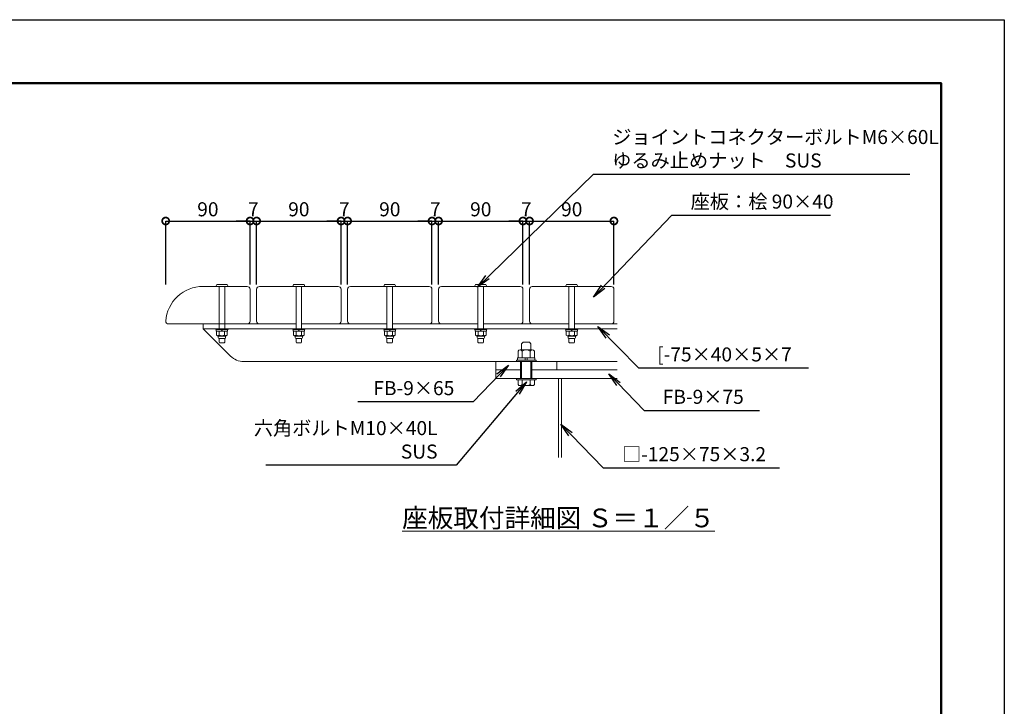
# Model space of a CAD drawing. Extents: x 33975 to 42375, y -25091 to -19151.
# Drawn here: x 38175 to 42375, y -22079 to -19151 of the extents above; entities that cross this region are included whole.
import ezdxf

# ---------------------------------------------------------------- set-up
doc = ezdxf.new("R2010")
doc.units = 0
doc.header["$LTSCALE"] = 0.1
doc.header["$MEASUREMENT"] = 0
doc.header["$PDMODE"] = 1
doc.layers.get('DefPoints').update_dxf_attribs({"linetype": 'CONTINUOUS'})
for name, color, linetype, lineweight in [('KAI_FRAM3', 1, 'CONTINUOUS', 50), ('フレーム', 4, 'CONTINUOUS', 18), ('ボルト・ナット', 8, 'CONTINUOUS', 9), ('寸法線', 3, 'CONTINUOUS', 18), ('座板', 22, 'CONTINUOUS', 18), ('文字一般', 4, 'CONTINUOUS', 18), ('文字引出', 4, 'CONTINUOUS', 18)]:
    doc.layers.add(name, color=color, linetype=linetype, lineweight=lineweight)
doc.styles.get("Standard").update_dxf_attribs({"font": 'TXT.SHX', "bigfont": 'bigfont.shx'})
doc.dimstyles.new('20-5', dxfattribs={"dimscale": 20, "dimtxt": 3, "dimasz": 3, "dimexe": 0, "dimexo": 1, "dimgap": 1, "dimtad": 3, "dimdec": 1, "dimlfac": 0.25, "dimdsep": 46, "dimtxsty": 'Standard', "dimblk1": 'DOTSMALL', "dimblk2": 'DOTSMALL', "dimsah": 1, "dimcen": 0, "dimclrd": 256, "dimclre": 256, "dimclrt": 7, "dimadec": 0, "dimazin": 0, "dimtfac": 1, "dimtdec": 1, "dimtix": 1, "dimtmove": 2, "dimatfit": 3, "dimldrblk": 'DOTSMALL', "dimfxl": 0, "dimtolj": 1, "dimarcsym": 0})
doc.dimstyles.new('20ベース', dxfattribs={"dimscale": 20, "dimtxt": 3, "dimasz": 3, "dimexe": 0, "dimexo": 1, "dimgap": 1, "dimtad": 3, "dimdec": 0, "dimdsep": 46, "dimtxsty": 'Standard', "dimblk": 'DOTSMALL', "dimcen": 0, "dimclrd": 256, "dimclre": 256, "dimclrt": 7, "dimadec": 0, "dimazin": 0, "dimtfac": 1, "dimtdec": 0, "dimtix": 1, "dimtmove": 2, "dimatfit": 3, "dimldrblk": 'DOTSMALL', "dimfxl": 0, "dimtolj": 1, "dimarcsym": 0})

# ---------------------------------------------------------------- blocks, each defined once
blk = doc.blocks.new('_DotSmall')
at = {"layer": 'KAI_FRAM3', "color": 0, "const_width": 0.5}
blk.add_lwpolyline([(-0.0625, 0, 1), (0.0625, 0, 1)], format="xyb", close=True, dxfattribs=at)
blk = doc.blocks.new('*D20')
at = {"layer": 'DefPoints', "color": 0}
for p in [(39158.1, -20009.9), (38798.1, -20301.1), (39158.1, -20301.1)]:
    blk.add_point(p, dxfattribs=at)
at = {"layer": '寸法線', "lineweight": -2}
for p, q in [((38798.1, -20281.1), (38798.1, -20009.9)), ((38798.1, -20009.9), (39158.1, -20009.9)), ((39158.1, -20281.1), (39158.1, -20009.9))]:
    blk.add_line(p, q, dxfattribs=at)
at = {"layer": '寸法線', "lineweight": -2, "xscale": 60, "yscale": 60, "zscale": 60, "rotation": 180}
blk.add_blockref('_DotSmall', (38798.1, -20009.9), dxfattribs=at)
at = {"layer": '寸法線', "lineweight": -2, "xscale": 60, "yscale": 60, "zscale": 60}
blk.add_blockref('_DotSmall', (39158.1, -20009.9), dxfattribs=at)
at = {"layer": '寸法線', "color": 7, "insert": (38978.1, -19959.9), "char_height": 60, "attachment_point": 5}
blk.add_mtext('\\A1;90', dxfattribs=at)
blk = doc.blocks.new('*D21')
at = {"layer": 'DefPoints', "color": 0}
for p in [(39186.1, -20009.9), (39158.1, -20301.1), (39186.1, -20301.1)]:
    blk.add_point(p, dxfattribs=at)
at = {"layer": '寸法線', "lineweight": -2}
for p, q in [((39158.1, -20009.9), (39098.1, -20009.9)), ((39158.1, -20281.1), (39158.1, -20009.9)), ((39158.1, -20009.9), (39186.1, -20009.9)), ((39186.1, -20281.1), (39186.1, -20009.9)), ((39186.1, -20009.9), (39246.1, -20009.9))]:
    blk.add_line(p, q, dxfattribs=at)
at = {"layer": '寸法線', "lineweight": -2, "xscale": 60, "yscale": 60, "zscale": 60}
blk.add_blockref('_DotSmall', (39158.1, -20009.9), dxfattribs=at)
at = {"layer": '寸法線', "lineweight": -2, "xscale": 60, "yscale": 60, "zscale": 60, "rotation": 180}
blk.add_blockref('_DotSmall', (39186.1, -20009.9), dxfattribs=at)
at = {"layer": '寸法線', "color": 7, "insert": (39172.1, -19959.9), "char_height": 60, "attachment_point": 5}
blk.add_mtext('\\A1;7', dxfattribs=at)
blk = doc.blocks.new('*D22')
at = {"layer": 'DefPoints', "color": 0}
for p in [(39546.1, -20009.9), (39186.1, -20301.1), (39546.1, -20301.1)]:
    blk.add_point(p, dxfattribs=at)
at = {"layer": '寸法線', "lineweight": -2}
for p, q in [((39186.1, -20281.1), (39186.1, -20009.9)), ((39186.1, -20009.9), (39546.1, -20009.9)), ((39546.1, -20281.1), (39546.1, -20009.9))]:
    blk.add_line(p, q, dxfattribs=at)
at = {"layer": '寸法線', "lineweight": -2, "xscale": 60, "yscale": 60, "zscale": 60, "rotation": 180}
blk.add_blockref('_DotSmall', (39186.1, -20009.9), dxfattribs=at)
at = {"layer": '寸法線', "lineweight": -2, "xscale": 60, "yscale": 60, "zscale": 60}
blk.add_blockref('_DotSmall', (39546.1, -20009.9), dxfattribs=at)
at = {"layer": '寸法線', "color": 7, "insert": (39366.1, -19959.9), "char_height": 60, "attachment_point": 5}
blk.add_mtext('\\A1;90', dxfattribs=at)
blk = doc.blocks.new('*D23')
at = {"layer": 'DefPoints', "color": 0}
for p in [(39574.1, -20009.9), (39546.1, -20301.1), (39574.1, -20301.1)]:
    blk.add_point(p, dxfattribs=at)
at = {"layer": '寸法線', "lineweight": -2}
for p, q in [((39546.1, -20009.9), (39486.1, -20009.9)), ((39546.1, -20281.1), (39546.1, -20009.9)), ((39546.1, -20009.9), (39574.1, -20009.9)), ((39574.1, -20281.1), (39574.1, -20009.9)), ((39574.1, -20009.9), (39634.1, -20009.9))]:
    blk.add_line(p, q, dxfattribs=at)
at = {"layer": '寸法線', "lineweight": -2, "xscale": 60, "yscale": 60, "zscale": 60}
blk.add_blockref('_DotSmall', (39546.1, -20009.9), dxfattribs=at)
at = {"layer": '寸法線', "lineweight": -2, "xscale": 60, "yscale": 60, "zscale": 60, "rotation": 180}
blk.add_blockref('_DotSmall', (39574.1, -20009.9), dxfattribs=at)
at = {"layer": '寸法線', "color": 7, "insert": (39560.1, -19959.9), "char_height": 60, "attachment_point": 5}
blk.add_mtext('\\A1;7', dxfattribs=at)
blk = doc.blocks.new('*D24')
at = {"layer": 'DefPoints', "color": 0}
for p in [(39934.1, -20009.9), (39574.1, -20301.1), (39934.1, -20301.1)]:
    blk.add_point(p, dxfattribs=at)
at = {"layer": '寸法線', "lineweight": -2}
for p, q in [((39574.1, -20281.1), (39574.1, -20009.9)), ((39574.1, -20009.9), (39934.1, -20009.9)), ((39934.1, -20281.1), (39934.1, -20009.9))]:
    blk.add_line(p, q, dxfattribs=at)
at = {"layer": '寸法線', "lineweight": -2, "xscale": 60, "yscale": 60, "zscale": 60, "rotation": 180}
blk.add_blockref('_DotSmall', (39574.1, -20009.9), dxfattribs=at)
at = {"layer": '寸法線', "lineweight": -2, "xscale": 60, "yscale": 60, "zscale": 60}
blk.add_blockref('_DotSmall', (39934.1, -20009.9), dxfattribs=at)
at = {"layer": '寸法線', "color": 7, "insert": (39754.1, -19959.9), "char_height": 60, "attachment_point": 5}
blk.add_mtext('\\A1;90', dxfattribs=at)
blk = doc.blocks.new('*D25')
at = {"layer": 'DefPoints', "color": 0}
for p in [(39962.1, -20009.9), (39934.1, -20301.1), (39962.1, -20301.1)]:
    blk.add_point(p, dxfattribs=at)
at = {"layer": '寸法線', "lineweight": -2}
for p, q in [((39934.1, -20009.9), (39874.1, -20009.9)), ((39934.1, -20281.1), (39934.1, -20009.9)), ((39934.1, -20009.9), (39962.1, -20009.9)), ((39962.1, -20281.1), (39962.1, -20009.9)), ((39962.1, -20009.9), (40022.1, -20009.9))]:
    blk.add_line(p, q, dxfattribs=at)
at = {"layer": '寸法線', "lineweight": -2, "xscale": 60, "yscale": 60, "zscale": 60}
blk.add_blockref('_DotSmall', (39934.1, -20009.9), dxfattribs=at)
at = {"layer": '寸法線', "lineweight": -2, "xscale": 60, "yscale": 60, "zscale": 60, "rotation": 180}
blk.add_blockref('_DotSmall', (39962.1, -20009.9), dxfattribs=at)
at = {"layer": '寸法線', "color": 7, "insert": (39948.1, -19959.9), "char_height": 60, "attachment_point": 5}
blk.add_mtext('\\A1;7', dxfattribs=at)
blk = doc.blocks.new('*D26')
at = {"layer": 'DefPoints', "color": 0}
for p in [(40322.1, -20009.9), (39962.1, -20301.1), (40322.1, -20301.1)]:
    blk.add_point(p, dxfattribs=at)
at = {"layer": '寸法線', "lineweight": -2}
for p, q in [((39962.1, -20281.1), (39962.1, -20009.9)), ((39962.1, -20009.9), (40322.1, -20009.9)), ((40322.1, -20281.1), (40322.1, -20009.9))]:
    blk.add_line(p, q, dxfattribs=at)
at = {"layer": '寸法線', "lineweight": -2, "xscale": 60, "yscale": 60, "zscale": 60, "rotation": 180}
blk.add_blockref('_DotSmall', (39962.1, -20009.9), dxfattribs=at)
at = {"layer": '寸法線', "lineweight": -2, "xscale": 60, "yscale": 60, "zscale": 60}
blk.add_blockref('_DotSmall', (40322.1, -20009.9), dxfattribs=at)
at = {"layer": '寸法線', "color": 7, "insert": (40142.1, -19959.9), "char_height": 60, "attachment_point": 5}
blk.add_mtext('\\A1;90', dxfattribs=at)
blk = doc.blocks.new('*D27')
at = {"layer": 'DefPoints', "color": 0}
for p in [(40350.1, -20009.9), (40322.1, -20301.1), (40350.1, -20301.1)]:
    blk.add_point(p, dxfattribs=at)
at = {"layer": '寸法線', "lineweight": -2}
for p, q in [((40322.1, -20009.9), (40262.1, -20009.9)), ((40322.1, -20281.1), (40322.1, -20009.9)), ((40322.1, -20009.9), (40350.1, -20009.9)), ((40350.1, -20281.1), (40350.1, -20009.9)), ((40350.1, -20009.9), (40410.1, -20009.9))]:
    blk.add_line(p, q, dxfattribs=at)
at = {"layer": '寸法線', "lineweight": -2, "xscale": 60, "yscale": 60, "zscale": 60}
blk.add_blockref('_DotSmall', (40322.1, -20009.9), dxfattribs=at)
at = {"layer": '寸法線', "lineweight": -2, "xscale": 60, "yscale": 60, "zscale": 60, "rotation": 180}
blk.add_blockref('_DotSmall', (40350.1, -20009.9), dxfattribs=at)
at = {"layer": '寸法線', "color": 7, "insert": (40336.1, -19959.9), "char_height": 60, "attachment_point": 5}
blk.add_mtext('\\A1;7', dxfattribs=at)
blk = doc.blocks.new('*D28')
at = {"layer": 'DefPoints', "color": 0}
for p in [(40710.1, -20009.9), (40350.1, -20301.1), (40710.1, -20301.1)]:
    blk.add_point(p, dxfattribs=at)
at = {"layer": '寸法線', "lineweight": -2}
for p, q in [((40350.1, -20281.1), (40350.1, -20009.9)), ((40350.1, -20009.9), (40710.1, -20009.9)), ((40710.1, -20281.1), (40710.1, -20009.9))]:
    blk.add_line(p, q, dxfattribs=at)
at = {"layer": '寸法線', "lineweight": -2, "xscale": 60, "yscale": 60, "zscale": 60, "rotation": 180}
blk.add_blockref('_DotSmall', (40350.1, -20009.9), dxfattribs=at)
at = {"layer": '寸法線', "lineweight": -2, "xscale": 60, "yscale": 60, "zscale": 60}
blk.add_blockref('_DotSmall', (40710.1, -20009.9), dxfattribs=at)
at = {"layer": '寸法線', "color": 7, "insert": (40530.1, -19959.9), "char_height": 60, "attachment_point": 5}
blk.add_mtext('\\A1;90', dxfattribs=at)

msp = doc.modelspace()

# ---------------------------------------------------------------- linework, layer by layer
at = {"layer": 'DefPoints'}
msp.add_lwpolyline([(33975.37, -19151.41), (42375.37, -19151.41), (42375.37, -25091.41), (33975.37, -25091.41)], close=True, dxfattribs=at)
at = {"layer": 'KAI_FRAM3'}
msp.add_lwpolyline([(34555.37, -24821.41), (34555.37, -19421.41), (42105.37, -19421.41), (42105.37, -24821.41)], close=True, dxfattribs=at)
at = {"layer": 'フレーム'}
for p, q in [((38958.07, -20449.08), (39026.07, -20449.08)), ((38958.07, -20449.08), (38958.07, -20469.08)), ((38958.07, -20449.08), (38966.07, -20449.08)), ((38990.07, -20449.08), (39354.07, -20449.08)), ((39378.07, -20449.08), (39742.07, -20449.08)), ((39766.07, -20449.08), (40130.07, -20449.08)), ((40154.07, -20449.08), (40518.07, -20449.08)), ((40542.07, -20449.08), (40724.07, -20449.08)), ((38958.07, -20469.08), (40724.07, -20469.08)), ((38958.07, -20469.08), (39074.64, -20585.65)), ((39131.2, -20609.08), (40724.07, -20609.08)), ((40206.07, -20609.08), (40206.07, -20681.08)), ((40466.07, -20609.08), (40466.07, -20645.08)), ((40206.07, -20645.08), (40316.07, -20645.08)), ((40356.07, -20645.08), (40724.07, -20645.08)), ((40206.07, -20681.08), (40724.07, -20681.08)), ((40474.07, -20681.08), (40474.07, -21018.99)), ((40486.87, -20681.08), (40486.87, -21018.99))]:
    msp.add_line(p, q, dxfattribs=at)
msp.add_arc((39131.2, -20529.08), 80, 225, 270, dxfattribs=at)
at = {"layer": 'ボルト・ナット'}
for p, q in [((39012.1, -20288.52), (39015.92, -20281.32)), ((39059.85, -20281.08), (39016.29, -20281.08)), ((39060.21, -20281.32), (39064.03, -20288.52)), ((39340.1, -20288.52), (39343.92, -20281.32)), ((39387.85, -20281.08), (39344.29, -20281.08)), ((39388.21, -20281.32), (39392.03, -20288.52)), ((39728.1, -20288.52), (39731.92, -20281.32)), ((39775.85, -20281.08), (39732.29, -20281.08)), ((39776.21, -20281.32), (39780.03, -20288.52)), ((40116.1, -20288.52), (40119.92, -20281.32)), ((40163.85, -20281.08), (40120.29, -20281.08)), ((40164.21, -20281.32), (40168.03, -20288.52)), ((40504.1, -20288.52), (40507.92, -20281.32)), ((40551.85, -20281.08), (40508.29, -20281.08)), ((40552.21, -20281.32), (40556.03, -20288.52)), ((39063.67, -20289.08), (39012.47, -20289.08)), ((39026.07, -20469.08), (39026.07, -20289.08)), ((39050.07, -20289.08), (39050.07, -20469.08)), ((39391.67, -20289.08), (39340.47, -20289.08)), ((39354.07, -20469.08), (39354.07, -20289.08)), ((39378.07, -20289.08), (39378.07, -20469.08)), ((39779.67, -20289.08), (39728.47, -20289.08)), ((39742.07, -20469.08), (39742.07, -20289.08)), ((39766.07, -20289.08), (39766.07, -20469.08)), ((40167.67, -20289.08), (40116.47, -20289.08)), ((40130.07, -20469.08), (40130.07, -20289.08)), ((40154.07, -20289.08), (40154.07, -20469.08)), ((40555.67, -20289.08), (40504.47, -20289.08)), ((40518.07, -20469.08), (40518.07, -20289.08)), ((40542.07, -20289.08), (40542.07, -20469.08)), ((39064.07, -20469.08), (39012.07, -20469.08)), ((39012.07, -20469.08), (39012.07, -20473.08)), ((39064.07, -20473.08), (39012.07, -20473.08)), ((39062.47, -20473.08), (39013.67, -20473.08)), ((39013.67, -20473.08), (39013.67, -20479.08)), ((39062.47, -20479.08), (39013.67, -20479.08)), ((39015.07, -20480.86), (39018.15, -20479.08)), ((39015.07, -20480.86), (39015.07, -20497.3)), ((39026.57, -20497.3), (39026.57, -20480.86)), ((39036.26, -20473.08), (39037.87, -20479.08)), ((39038.26, -20473.08), (39039.87, -20479.08)), ((39049.57, -20497.3), (39049.57, -20480.86)), ((39061.07, -20480.86), (39057.99, -20479.08)), ((39061.07, -20480.86), (39061.07, -20497.3)), ((39062.47, -20473.08), (39062.47, -20479.08)), ((39064.07, -20469.08), (39064.07, -20473.08)), ((39392.07, -20469.08), (39340.07, -20469.08)), ((39340.07, -20469.08), (39340.07, -20473.08)), ((39392.07, -20473.08), (39340.07, -20473.08)), ((39390.47, -20473.08), (39341.67, -20473.08)), ((39341.67, -20473.08), (39341.67, -20479.08)), ((39390.47, -20479.08), (39341.67, -20479.08)), ((39343.07, -20480.86), (39346.15, -20479.08)), ((39343.07, -20480.86), (39343.07, -20497.3)), ((39354.57, -20497.3), (39354.57, -20480.86)), ((39364.26, -20473.08), (39365.87, -20479.08)), ((39366.26, -20473.08), (39367.87, -20479.08)), ((39377.57, -20497.3), (39377.57, -20480.86)), ((39389.07, -20480.86), (39385.99, -20479.08)), ((39389.07, -20480.86), (39389.07, -20497.3)), ((39390.47, -20473.08), (39390.47, -20479.08)), ((39392.07, -20469.08), (39392.07, -20473.08)), ((39780.07, -20469.08), (39728.07, -20469.08)), ((39728.07, -20469.08), (39728.07, -20473.08)), ((39780.07, -20473.08), (39728.07, -20473.08)), ((39778.47, -20473.08), (39729.67, -20473.08)), ((39729.67, -20473.08), (39729.67, -20479.08)), ((39778.47, -20479.08), (39729.67, -20479.08)), ((39731.07, -20480.86), (39734.15, -20479.08)), ((39731.07, -20480.86), (39731.07, -20497.3)), ((39742.57, -20497.3), (39742.57, -20480.86)), ((39752.26, -20473.08), (39753.87, -20479.08)), ((39754.26, -20473.08), (39755.87, -20479.08)), ((39765.57, -20497.3), (39765.57, -20480.86)), ((39777.07, -20480.86), (39773.99, -20479.08)), ((39777.07, -20480.86), (39777.07, -20497.3)), ((39778.47, -20473.08), (39778.47, -20479.08)), ((39780.07, -20469.08), (39780.07, -20473.08)), ((40168.07, -20469.08), (40116.07, -20469.08)), ((40116.07, -20469.08), (40116.07, -20473.08)), ((40168.07, -20473.08), (40116.07, -20473.08)), ((40166.47, -20473.08), (40117.67, -20473.08)), ((40117.67, -20473.08), (40117.67, -20479.08)), ((40166.47, -20479.08), (40117.67, -20479.08)), ((40119.07, -20480.86), (40122.15, -20479.08)), ((40119.07, -20480.86), (40119.07, -20497.3)), ((40130.57, -20497.3), (40130.57, -20480.86)), ((40140.26, -20473.08), (40141.87, -20479.08)), ((40142.26, -20473.08), (40143.87, -20479.08)), ((40153.57, -20497.3), (40153.57, -20480.86)), ((40165.07, -20480.86), (40161.99, -20479.08)), ((40165.07, -20480.86), (40165.07, -20497.3)), ((40166.47, -20473.08), (40166.47, -20479.08)), ((40168.07, -20469.08), (40168.07, -20473.08)), ((40556.07, -20469.08), (40504.07, -20469.08)), ((40504.07, -20469.08), (40504.07, -20473.08)), ((40556.07, -20473.08), (40504.07, -20473.08)), ((40554.47, -20473.08), (40505.67, -20473.08)), ((40505.67, -20473.08), (40505.67, -20479.08)), ((40554.47, -20479.08), (40505.67, -20479.08)), ((40507.07, -20480.86), (40510.15, -20479.08)), ((40507.07, -20480.86), (40507.07, -20497.3)), ((40518.57, -20497.3), (40518.57, -20480.86)), ((40528.26, -20473.08), (40529.87, -20479.08)), ((40530.26, -20473.08), (40531.87, -20479.08)), ((40541.57, -20497.3), (40541.57, -20480.86)), ((40553.07, -20480.86), (40549.99, -20479.08)), ((40553.07, -20480.86), (40553.07, -20497.3)), ((40554.47, -20473.08), (40554.47, -20479.08)), ((40556.07, -20469.08), (40556.07, -20473.08)), ((39015.07, -20497.3), (39022.37, -20501.52)), ((39057.99, -20499.08), (39018.15, -20499.08)), ((39022.37, -20501.52), (39022.37, -20507.08)), ((39022.37, -20501.52), (39053.76, -20501.52)), ((39026.07, -20527.08), (39026.07, -20511.08)), ((39026.07, -20527.08), (39028.07, -20529.08)), ((39049.76, -20511.08), (39026.37, -20511.08)), ((39048.07, -20529.08), (39028.07, -20529.08)), ((39050.07, -20527.08), (39048.07, -20529.08)), ((39050.07, -20511.08), (39050.07, -20527.08)), ((39061.07, -20497.3), (39053.76, -20501.52)), ((39053.76, -20501.52), (39053.76, -20507.08)), ((39343.07, -20497.3), (39350.37, -20501.52)), ((39385.99, -20499.08), (39346.15, -20499.08)), ((39350.37, -20501.52), (39350.37, -20507.08)), ((39350.37, -20501.52), (39381.76, -20501.52)), ((39354.07, -20527.08), (39354.07, -20511.08)), ((39354.07, -20527.08), (39356.07, -20529.08)), ((39377.76, -20511.08), (39354.37, -20511.08)), ((39376.07, -20529.08), (39356.07, -20529.08)), ((39378.07, -20527.08), (39376.07, -20529.08)), ((39378.07, -20511.08), (39378.07, -20527.08)), ((39389.07, -20497.3), (39381.76, -20501.52)), ((39381.76, -20501.52), (39381.76, -20507.08)), ((39731.07, -20497.3), (39738.37, -20501.52)), ((39773.99, -20499.08), (39734.15, -20499.08)), ((39738.37, -20501.52), (39738.37, -20507.08)), ((39738.37, -20501.52), (39769.76, -20501.52)), ((39742.07, -20527.08), (39742.07, -20511.08)), ((39742.07, -20527.08), (39744.07, -20529.08)), ((39765.76, -20511.08), (39742.37, -20511.08)), ((39764.07, -20529.08), (39744.07, -20529.08)), ((39766.07, -20527.08), (39764.07, -20529.08)), ((39766.07, -20511.08), (39766.07, -20527.08)), ((39777.07, -20497.3), (39769.76, -20501.52)), ((39769.76, -20501.52), (39769.76, -20507.08)), ((40119.07, -20497.3), (40126.37, -20501.52)), ((40161.99, -20499.08), (40122.15, -20499.08)), ((40126.37, -20501.52), (40126.37, -20507.08)), ((40126.37, -20501.52), (40157.76, -20501.52)), ((40130.07, -20527.08), (40130.07, -20511.08)), ((40130.07, -20527.08), (40132.07, -20529.08)), ((40153.76, -20511.08), (40130.37, -20511.08)), ((40152.07, -20529.08), (40132.07, -20529.08)), ((40154.07, -20527.08), (40152.07, -20529.08)), ((40154.07, -20511.08), (40154.07, -20527.08)), ((40165.07, -20497.3), (40157.76, -20501.52)), ((40157.76, -20501.52), (40157.76, -20507.08)), ((40316.07, -20533.75), (40322.73, -20527.08)), ((40316.07, -20559.75), (40316.07, -20533.75)), ((40349.4, -20527.08), (40322.73, -20527.08)), ((40356.07, -20533.75), (40349.4, -20527.08)), ((40356.07, -20559.75), (40356.07, -20533.75)), ((40507.07, -20497.3), (40514.37, -20501.52)), ((40549.99, -20499.08), (40510.15, -20499.08)), ((40514.37, -20501.52), (40514.37, -20507.08)), ((40514.37, -20501.52), (40545.76, -20501.52)), ((40518.07, -20527.08), (40518.07, -20511.07)), ((40518.07, -20527.08), (40520.07, -20529.08)), ((40541.76, -20511.08), (40518.37, -20511.08)), ((40540.07, -20529.08), (40520.07, -20529.08)), ((40542.07, -20527.08), (40540.07, -20529.08)), ((40542.07, -20511.07), (40542.07, -20527.08)), ((40553.07, -20497.3), (40545.76, -20501.52)), ((40545.76, -20501.52), (40545.76, -20507.08)), ((40301.43, -20564.75), (40301.43, -20593.08)), ((40362.05, -20559.75), (40310.09, -20559.75)), ((40318.75, -20564.75), (40318.75, -20593.08)), ((40353.39, -20564.75), (40353.39, -20593.08)), ((40370.71, -20564.75), (40370.71, -20593.08)), ((40378.07, -20603.08), (40294.07, -20603.08)), ((40294.07, -20609.08), (40294.07, -20603.08)), ((40378.07, -20609.08), (40294.07, -20609.08)), ((40372.87, -20593.08), (40299.27, -20593.08)), ((40299.27, -20603.08), (40299.27, -20593.08)), ((40312.07, -20681.08), (40312.07, -20609.08)), ((40316.07, -20681.08), (40316.07, -20609.08)), ((40333.27, -20603.08), (40330.59, -20593.08)), ((40341.55, -20603.08), (40338.87, -20593.08)), ((40356.07, -20681.08), (40356.07, -20609.08)), ((40360.07, -20681.08), (40360.07, -20609.08)), ((40372.87, -20593.08), (40372.87, -20603.08)), ((40378.07, -20603.08), (40378.07, -20609.08)), ((40378.07, -20681.08), (40294.07, -20681.08)), ((40294.07, -20687.08), (40294.07, -20681.08)), ((40378.07, -20687.08), (40294.07, -20687.08)), ((40301.43, -20707.08), (40301.43, -20687.08)), ((40301.43, -20687.08), (40370.71, -20687.08)), ((40318.75, -20707.08), (40318.75, -20687.08)), ((40353.39, -20707.08), (40353.39, -20687.08)), ((40370.71, -20707.08), (40370.71, -20687.08)), ((40378.07, -20681.08), (40378.07, -20687.08)), ((40310.09, -20712.08), (40362.05, -20712.08))]:
    msp.add_line(p, q, dxfattribs=at)
for centre, radius, start, end in [((39016.29, -20281.48), 0.4, 89.99959, 156.50136), ((39059.85, -20281.48), 0.4, 23.49845, 89.99959), ((39344.29, -20281.48), 0.4, 89.99959, 156.50136), ((39387.85, -20281.48), 0.4, 23.49845, 89.99959), ((39732.29, -20281.48), 0.4, 89.99959, 156.50136), ((39775.85, -20281.48), 0.4, 23.49845, 89.99959), ((40120.29, -20281.48), 0.4, 89.99959, 156.50136), ((40163.85, -20281.48), 0.4, 23.49845, 89.99959), ((40508.29, -20281.48), 0.4, 89.99959, 156.50136), ((40551.85, -20281.48), 0.4, 23.49845, 89.99959), ((39012.47, -20288.68), 0.4, 156.50136, 269.99962), ((39063.67, -20288.68), 0.4, 269.99962, 23.49845), ((39340.47, -20288.68), 0.4, 156.50136, 269.99962), ((39391.67, -20288.68), 0.4, 269.99962, 23.49845), ((39728.47, -20288.68), 0.4, 156.50136, 269.99962), ((39779.67, -20288.68), 0.4, 269.99962, 23.49845), ((40116.47, -20288.68), 0.4, 156.50136, 269.99962), ((40167.67, -20288.68), 0.4, 269.99962, 23.49845), ((40504.47, -20288.68), 0.4, 156.50136, 269.99962), ((40555.67, -20288.68), 0.4, 269.99962, 23.49845), ((39018.15, -20499.89), 20.81, 66.13625, 90.00009), ((39038.07, -20517.14), 38.06, 72.41251, 107.58754), ((39057.99, -20499.89), 20.81, 89.99991, 113.86409), ((39346.15, -20499.89), 20.81, 66.13625, 90.00009), ((39366.07, -20517.14), 38.06, 72.41251, 107.58754), ((39385.99, -20499.89), 20.81, 89.99991, 113.86409), ((39734.15, -20499.89), 20.81, 66.13625, 90.00009), ((39754.07, -20517.14), 38.06, 72.41251, 107.58754), ((39773.99, -20499.89), 20.81, 89.99991, 113.86409), ((40122.15, -20499.89), 20.81, 66.13625, 90.00009), ((40142.07, -20517.14), 38.06, 72.41251, 107.58754), ((40161.99, -20499.89), 20.81, 89.99991, 113.86409), ((40510.15, -20499.89), 20.81, 66.13625, 90.00009), ((40530.07, -20517.14), 38.06, 72.41251, 107.58754), ((40549.99, -20499.89), 20.81, 89.99991, 113.86409), ((39018.15, -20478.27), 20.81, 269.99991, 293.86409), ((39026.37, -20507.08), 4, 180, 270), ((39038.07, -20461.02), 38.06, 252.41246, 287.58754), ((39057.99, -20478.27), 20.81, 246.13591, 270.00009), ((39049.76, -20507.08), 4, 270, 0), ((39346.15, -20478.27), 20.81, 269.99991, 293.86409), ((39354.37, -20507.08), 4, 180, 270), ((39366.07, -20461.02), 38.06, 252.41246, 287.58754), ((39385.99, -20478.27), 20.81, 246.13591, 270.00009), ((39377.76, -20507.08), 4, 270, 0), ((39734.15, -20478.27), 20.81, 269.99991, 293.86409), ((39742.37, -20507.08), 4, 180, 270), ((39754.07, -20461.02), 38.06, 252.41246, 287.58754), ((39773.99, -20478.27), 20.81, 246.13591, 270.00009), ((39765.76, -20507.08), 4, 270, 0), ((40122.15, -20478.27), 20.81, 269.99991, 293.86409), ((40130.37, -20507.08), 4, 180, 270), ((40142.07, -20461.02), 38.06, 252.41246, 287.58754), ((40161.99, -20478.27), 20.81, 246.13591, 270.00009), ((40153.76, -20507.08), 4, 270, 0), ((40510.15, -20478.27), 20.81, 269.99991, 293.86409), ((40518.37, -20507.08), 4, 180, 270), ((40530.07, -20461.02), 38.06, 252.41246, 287.58754), ((40549.99, -20478.27), 20.81, 246.13591, 270.00009), ((40541.76, -20507.08), 4, 270, 0), ((40310.09, -20569.75), 10, 30, 150), ((40336.07, -20592.25), 32.5, 57.79577, 122.20423), ((40362.05, -20569.75), 10, 30, 150), ((40310.09, -20702.08), 10, 210, 330), ((40336.07, -20679.58), 32.5, 237.79577, 302.20423), ((40362.05, -20702.08), 10, 210, 330)]:
    msp.add_arc(centre, radius, start, end, dxfattribs=at)
at = {"layer": '座板'}
for points in [[(39026.07, -20289.08), (38957.62, -20289.08, 0.392393), (38798.07, -20437.08, 0.4142136), (38810.07, -20449.08), (39146.07, -20449.08, 0.4142136), (39158.07, -20437.08), (39158.07, -20301.08, 0.4142136), (39146.07, -20289.08), (39050.07, -20289.08)], [(39378.07, -20449.08), (39534.07, -20449.08, 0.4142136), (39546.07, -20437.08), (39546.07, -20301.08, 0.4142136), (39534.07, -20289.08), (39198.07, -20289.08, 0.4142136), (39186.07, -20301.08), (39186.07, -20437.08, 0.4142136), (39198.07, -20449.08), (39354.07, -20449.08)], [(39766.07, -20449.08), (39922.07, -20449.08, 0.4142136), (39934.07, -20437.08), (39934.07, -20301.08, 0.4142136), (39922.07, -20289.08), (39586.07, -20289.08, 0.4142136), (39574.07, -20301.08), (39574.07, -20437.08, 0.4142136), (39586.07, -20449.08), (39742.07, -20449.08)], [(40154.07, -20449.08), (40310.07, -20449.08, 0.4142136), (40322.07, -20437.08), (40322.07, -20301.08, 0.4142136), (40310.07, -20289.08), (39974.07, -20289.08, 0.4142136), (39962.07, -20301.08), (39962.07, -20437.08, 0.4142136), (39974.07, -20449.08), (40130.07, -20449.08)], [(40542.07, -20449.08), (40698.07, -20449.08, 0.4142136), (40710.07, -20437.08), (40710.07, -20301.08, 0.4142136), (40698.07, -20289.08), (40362.07, -20289.08, 0.4142136), (40350.07, -20301.08), (40350.07, -20437.08, 0.4142136), (40362.07, -20449.08), (40518.07, -20449.08)]]:
    msp.add_lwpolyline(points, format="xyb", dxfattribs=at)

# ---------------------------------------------------------------- texts
at = {"layer": '文字一般', "insert": (40474.05, -21276.2), "char_height": 80, "attachment_point": 5}
msp.add_mtext('{\\L座板取付詳細図 Ｓ＝１／５}', dxfattribs=at)
at = {"layer": '文字引出', "char_height": 60, "attachment_point": 4}
for s, insert in [('ジョイントコネクターボルトM6×60L\\Pゆるみ止めナット\u3000SUS', (40702.99, -19709.58)), ('座板：桧 90×40', (41037.39, -19934.84))]:
    msp.add_mtext(s, dxfattribs=dict(at, insert=insert))
at = {"layer": '文字引出', "char_height": 60, "width": 920.8165}
for s, insert, attachment_point in [('[-75×40×5×7', (40894.51, -20586.7), 4), ('FB-9×65', (40029.32, -20730.35), 6), ('FB-9×75', (40918.47, -20767.37), 4), ('六角ボルトM10×40L SUS', (39957.74, -20950.92), 6), ('□-125×75×3.2', (40744.42, -21012.04), 4)]:
    msp.add_mtext(s, dxfattribs=dict(at, insert=insert, attachment_point=attachment_point))

# ---------------------------------------------------------------- dimensions: what is measured, and where the dimension line sits
at = {"layer": '寸法線'}
for base, p1, p2, picture, middle in [((39158.07, -20009.93), (38798.07, -20301.08), (39158.07, -20301.08), '*D20', (38978.07, -19959.93)), ((39186.07, -20009.93), (39158.07, -20301.08), (39186.07, -20301.08), '*D21', (39172.07, -19959.93)), ((39546.07, -20009.93), (39186.07, -20301.08), (39546.07, -20301.08), '*D22', (39366.07, -19959.93)), ((39574.07, -20009.93), (39546.07, -20301.08), (39574.07, -20301.08), '*D23', (39560.07, -19959.93)), ((39934.07, -20009.93), (39574.07, -20301.08), (39934.07, -20301.08), '*D24', (39754.07, -19959.93)), ((39962.07, -20009.93), (39934.07, -20301.08), (39962.07, -20301.08), '*D25', (39948.07, -19959.93)), ((40322.07, -20009.93), (39962.07, -20301.08), (40322.07, -20301.08), '*D26', (40142.07, -19959.93)), ((40350.07, -20009.93), (40322.07, -20301.08), (40350.07, -20301.08), '*D27', (40336.07, -19959.93)), ((40710.07, -20009.93), (40350.07, -20301.08), (40710.07, -20301.08), '*D28', (40530.07, -19959.93))]:
    dim = msp.add_linear_dim(base=base, p1=p1, p2=p2, dimstyle='20-5', dxfattribs=at)
    dim.commit()
    dim.dimension.update_dxf_attribs({"geometry": picture, "text_midpoint": middle})

# ---------------------------------------------------------------- leaders
at = {"layer": '文字引出', "annotation_type": 0, "has_hookline": 1}
for points, hookline_direction, text_width in [([(40127.52, -20291.72), (40622.99, -19809.58), (40682.99, -19809.58)], 0, 1270), ([(40623.2, -20334.03), (40957.39, -19984.84), (41017.39, -19984.84)], 0, 596), ([(40641.9, -20459.08), (40814.51, -20636.7), (40874.51, -20636.7)], 0, 646), ([(40259.98, -20624.73), (40109.32, -20780.35), (40049.32, -20780.35)], 1, 412), ([(40687.8, -20661.75), (40838.47, -20817.37), (40898.47, -20817.37)], 0, 412), ([(40337.53, -20696.14), (40037.74, -21050.92), (39977.74, -21050.92)], 1, 732), ([(40483.72, -20876.34), (40664.42, -21062.04), (40724.42, -21062.04)], 0, 672)]:
    msp.add_leader(points, dimstyle='20ベース', override={"dimldrblk": 'OPEN'}, dxfattribs=dict(at, hookline_direction=hookline_direction, text_width=text_width))

doc.saveas('drawing.dxf')
